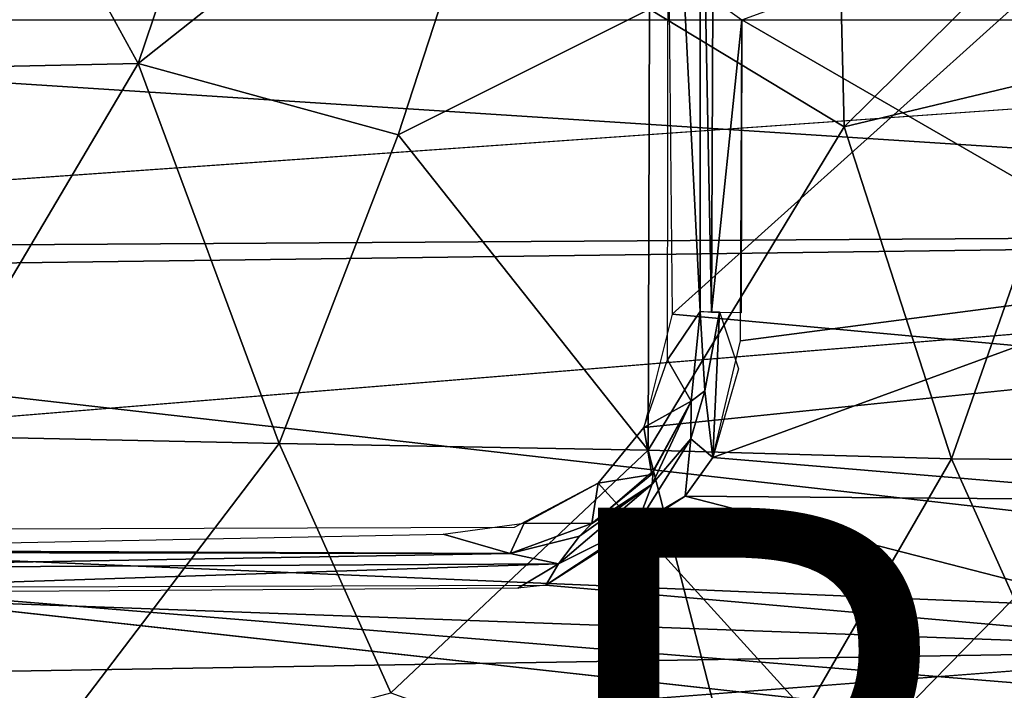
# Model space of a CAD drawing. Units: inches. Extents: x -11.6 to 14.7, y -14 to 12.
# Drawn here: x -0.1 to 3.9, y -2.7 to 0 of the extents above; entities that cross this region are included whole.
import ezdxf

# ---------------------------------------------------------------- set-up
doc = ezdxf.new("R2010")
doc.units = ezdxf.units.IN
doc.header["$MEASUREMENT"] = 0
for name, color, linetype in [('SEAT-BACK', 5, 'Continuous'), ('SEAT-BASE', 5, 'Continuous'), ('SEAT-CUSHIONFABRIC', 5, 'Continuous'), ('SEAT-PROD_NO', 7, 'Continuous')]:
    doc.layers.add(name, color=color, linetype=linetype)
doc.styles.get("Standard").update_dxf_attribs({"font": 'arial.ttf'})

msp = doc.modelspace()

# ---------------------------------------------------------------- linework, layer by layer
at = {"layer": 'SEAT-BACK'}
for points in [[(-4.4663, -1.054, 15.7414), (-4.1484, 0, 15.7369), (9.342, -0.8725, 16.7909)], [(9.342, -0.8725, 16.7909), (-4.1484, 0, 15.7369), (9.3494, 0, 16.7826)], [(9.1603, -0.8644, 17.0535), (9.1672, 0, 17.0449), (-4.2914, -0.9484, 16.0213)], [(9.2839, -2.6155, 16.8586), (-4.4663, -1.054, 15.7414), (9.342, -0.8725, 16.7909)], [(-4.2758, -1.9656, 16.0778), (9.1603, -0.8644, 17.0535), (-4.2914, -0.9484, 16.0213)], [(-4.4663, -1.054, 15.7414), (9.2839, -2.6155, 16.8586), (-4.2967, -2.0426, 15.806)], [(-4.2758, -1.9656, 16.0778), (-4.2497, -2.9706, 16.1709), (3.469, -2.8236, 16.7195)], [(-4.2967, -2.0426, 15.806), (5.3858, -2.8328, 16.5888), (-2.702, -3.0222, 16.0067)], [(5.3858, -2.8328, 16.5888), (-4.2967, -2.0426, 15.806), (9.2839, -2.6155, 16.8586)], [(3.4646, -3.7644, 16.8092), (9.1059, -2.591, 17.1228), (3.469, -2.8236, 16.7195)]]:
    msp.add_3dface(points, dxfattribs=at)
at = {"layer": 'SEAT-BACK', "invisible_edges": 2}
for points in [[(-4.2914, -0.9484, 16.0213), (9.1672, 0, 17.0449), (-4.4545, 0, 15.9994)], [(9.1603, -0.8644, 17.0535), (-4.2758, -1.9656, 16.0778), (9.1059, -2.591, 17.1228)], [(3.469, -2.8236, 16.7195), (9.1059, -2.591, 17.1228), (-4.2758, -1.9656, 16.0778)], [(9.1059, -2.591, 17.1228), (3.4646, -3.7644, 16.8092), (9.0362, -3.8429, 17.2177)]]:
    msp.add_3dface(points, dxfattribs=at)
at = {"layer": 'SEAT-BASE'}
for points in [[(4.8684, 0.8553, 16.4367), (2.5532, 1.4425, 16.2812), (2.5792, -1.2074, 16.2621)], [(2.6935, -1.1958, 15.5194), (2.5591, -1.3945, 16.2776), (2.5638, 1.3862, 16.278)], [(2.6935, -1.1958, 15.5194), (2.5638, 1.3862, 16.278), (2.6939, 1.1961, 15.5034)], [(2.6939, 1.1961, 15.5034), (2.7405, -1.1997, 15.4145), (2.6935, -1.1958, 15.5194)], [(2.7405, -1.1997, 15.4145), (2.6939, 1.1961, 15.5034), (2.7452, 0.0852, 15.3945)], [(2.5792, -1.2074, 16.2621), (4.9065, -1.42, 16.4592), (4.8684, 0.8553, 16.4367)], [(4.7199, -1.0733, 15.525), (2.8644, 0, 15.3667), (4.7143, 0.6719, 15.5134)], [(2.7405, -1.1997, 15.4145), (2.7452, 0.0852, 15.3945), (2.8644, 0, 15.3667)], [(2.8644, 0, 15.3667), (2.8611, -1.2013, 15.3872), (2.7405, -1.1997, 15.4145)], [(4.7199, -1.0733, 15.525), (2.8592, -1.3164, 15.3913), (2.8644, 0, 15.3667)], [(4.8514, -1.971, 15.5751), (2.7453, -1.7948, 15.4042), (4.7199, -1.0733, 15.525)], [(4.7199, -1.0733, 15.525), (2.7453, -1.7948, 15.4042), (2.8592, -1.3164, 15.3913)], [(2.4624, -1.671, 16.2851), (4.9065, -1.42, 16.4592), (2.5792, -1.2074, 16.2621)], [(2.6561, -1.5644, 15.5298), (2.5591, -1.3945, 16.2776), (2.6935, -1.1958, 15.5194)], [(2.6561, -1.5644, 15.5298), (2.6935, -1.1958, 15.5194), (2.7133, -1.5213, 15.4266)], [(2.7133, -1.5213, 15.4266), (2.6935, -1.1958, 15.5194), (2.7733, -1.1982, 15.3959)], [(2.7453, -1.7948, 15.4042), (2.7133, -1.5213, 15.4266), (2.7733, -1.1982, 15.3959)], [(2.7733, -1.1982, 15.3959), (2.8509, -1.4313, 15.3952), (2.7453, -1.7948, 15.4042)], [(2.6561, -1.5644, 15.5298), (2.4624, -1.671, 16.2851), (2.5591, -1.3945, 16.2776)], [(2.6557, -1.7182, 15.4186), (2.6561, -1.5644, 15.5298), (2.7133, -1.5213, 15.4266)], [(2.6557, -1.7182, 15.4186), (2.7133, -1.5213, 15.4266), (2.7453, -1.7948, 15.4042)], [(2.4961, -1.8647, 15.5333), (2.4624, -1.671, 16.2851), (2.6561, -1.5644, 15.5298)], [(2.4966, -1.9046, 15.4655), (2.6561, -1.5644, 15.5298), (2.6557, -1.7182, 15.4186)], [(2.4966, -1.9046, 15.4655), (2.5012, -1.8487, 15.533), (2.6561, -1.5644, 15.5298)], [(2.4961, -1.8647, 15.5333), (2.2764, -1.8993, 16.2831), (2.4624, -1.671, 16.2851)], [(2.6557, -1.7182, 15.4186), (2.6318, -1.9526, 15.4044), (2.4339, -2.0712, 15.4015)], [(2.6557, -1.7182, 15.4186), (2.4339, -2.0712, 15.4015), (2.4966, -1.9046, 15.4655)], [(2.6318, -1.9526, 15.4044), (2.6557, -1.7182, 15.4186), (2.7453, -1.7948, 15.4042)], [(2.7453, -1.7948, 15.4042), (4.8514, -1.971, 15.5751), (2.6318, -1.9526, 15.4044)], [(2.4966, -1.9046, 15.4655), (2.25, -2.0645, 15.5289), (2.5012, -1.8487, 15.533)], [(2.25, -2.0645, 15.5289), (2.2764, -1.8993, 16.2831), (2.4961, -1.8647, 15.5333)], [(2.25, -2.0645, 15.5289), (1.9733, -2.0634, 16.2696), (2.2764, -1.8993, 16.2831)], [(2.4966, -1.9046, 15.4655), (2.1128, -2.2307, 15.3931), (2.1991, -2.1166, 15.4566)], [(2.1128, -2.2307, 15.3931), (2.4966, -1.9046, 15.4655), (2.4339, -2.0712, 15.4015)], [(2.1991, -2.1166, 15.4566), (2.25, -2.0645, 15.5289), (2.4966, -1.9046, 15.4655)], [(2.6318, -1.9526, 15.4044), (5.0836, -2.5839, 15.6352), (2.0614, -2.318, 15.3831)], [(2.0614, -2.318, 15.3831), (2.4339, -2.0712, 15.4015), (2.6318, -1.9526, 15.4044)], [(4.8514, -1.971, 15.5751), (5.0836, -2.5839, 15.6352), (2.6318, -1.9526, 15.4044)], [(1.9152, -2.1878, 15.4354), (1.6407, -2.1088, 16.2499), (1.9733, -2.0634, 16.2696)], [(1.9152, -2.1878, 15.4354), (1.9733, -2.0634, 16.2696), (2.25, -2.0645, 15.5289)], [(2.1991, -2.1166, 15.4566), (1.9152, -2.1878, 15.4354), (2.25, -2.0645, 15.5289)], [(2.4339, -2.0712, 15.4015), (2.0614, -2.318, 15.3831), (2.1128, -2.2307, 15.3931)], [(1.6407, -2.1088, 16.2499), (1.9152, -2.1878, 15.4354), (-1.6097, -2.1732, 15.2505)], [(2.1991, -2.1166, 15.4566), (2.1128, -2.2307, 15.3931), (1.9152, -2.1878, 15.4354)], [(1.9152, -2.1878, 15.4354), (-1.8593, -2.1829, 15.1585), (-1.6097, -2.1732, 15.2505)], [(1.9152, -2.1878, 15.4354), (-1.6003, -2.2491, 15.1212), (-1.8593, -2.1829, 15.1585)], [(2.1128, -2.2307, 15.3931), (-1.6003, -2.2491, 15.1212), (1.9152, -2.1878, 15.4354)], [(1.9468, -2.3306, 15.3749), (-1.6037, -2.3539, 15.1065), (2.1128, -2.2307, 15.3931)], [(2.1128, -2.2307, 15.3931), (-1.6037, -2.3539, 15.1065), (-1.6003, -2.2491, 15.1212)], [(2.0614, -2.318, 15.3831), (1.9468, -2.3306, 15.3749), (2.1128, -2.2307, 15.3931)], [(-1.8799, -2.3301, 15.0856), (5.0836, -2.5839, 15.6352), (-4.2685, -2.7387, 14.9455)], [(2.0614, -2.318, 15.3831), (5.0836, -2.5839, 15.6352), (-1.8799, -2.3301, 15.0856)], [(3.6498, -3.0864, 16.4739), (5.4036, -3.0972, 16.6088), (5.172, -2.5172, 16.5445)], [(5.0836, -2.5839, 15.6352), (-3.473, -3.241, 15.0521), (-4.2685, -2.7387, 14.9455)]]:
    msp.add_3dface(points, dxfattribs=at)
for points, invisible_edges in [([(3.3178, -3.0474, 16.4464), (4.9065, -1.42, 16.4592), (2.4624, -1.671, 16.2851)], 12), ([(3.3178, -3.0474, 16.4464), (5.172, -2.5172, 16.5445), (4.9065, -1.42, 16.4592)], 1), ([(3.3178, -3.0474, 16.4464), (2.4624, -1.671, 16.2851), (2.2764, -1.8993, 16.2831)], 1), ([(1.9315, -2.0812, 16.2674), (3.3178, -3.0474, 16.4464), (2.2764, -1.8993, 16.2831)], 1), ([(3.3178, -3.0474, 16.4464), (-1.86, -2.0933, 15.9806), (-2.4094, -2.9145, 16.0057)], 1), ([(3.3178, -3.0474, 16.4464), (1.9315, -2.0812, 16.2674), (-1.86, -2.0933, 15.9806)], 13), ([(3.6498, -3.0864, 16.4739), (5.172, -2.5172, 16.5445), (3.3178, -3.0474, 16.4464)], 2), ([(-3.473, -3.241, 15.0521), (5.0836, -2.5839, 15.6352), (3.5409, -3.1163, 15.5578)], 14), ([(5.7168, -4.179, 15.8256), (3.5409, -3.1163, 15.5578), (5.0836, -2.5839, 15.6352)], 2)]:
    msp.add_3dface(points, dxfattribs=dict(at, invisible_edges=invisible_edges))
at = {"layer": 'SEAT-CUSHIONFABRIC'}
for points in [[(0.392, -0.18, 18.9439), (0.9794, 1.5585, 18.9249), (-0.5251, 1.488, 18.9186)], [(1.9571, 1.0617, 18.9265), (0.9794, 1.5585, 18.9249), (0.392, -0.18, 18.9439)], [(0.392, -0.18, 18.9439), (-0.5251, 1.488, 18.9186), (-0.5606, -0.1996, 18.9348)], [(1.4562, -0.4716, 18.9401), (1.9571, 1.0617, 18.9265), (0.392, -0.18, 18.9439)], [(1.9571, 1.0617, 18.9265), (1.4562, -0.4716, 18.9401), (2.4862, 0.0424, 18.9264)], [(3.2521, 0.8504, 18.8957), (3.283, -0.439, 18.9014), (4.7339, 0.9967, 18.842)], [(4.282, -0.1996, 18.8663), (4.7339, 0.9967, 18.842), (3.283, -0.439, 18.9014)], [(2.4862, 0.0424, 18.9264), (3.283, -0.439, 18.9014), (3.2521, 0.8504, 18.8957)], [(2.4862, 0.0424, 18.9264), (1.4562, -0.4716, 18.9401), (2.4809, -1.7642, 18.9135)], [(3.283, -0.439, 18.9014), (2.4862, 0.0424, 18.9264), (2.4809, -1.7642, 18.9135)], [(0.392, -0.18, 18.9439), (-0.5606, -0.1996, 18.9348), (-0.5099, -1.7064, 18.9231)], [(0.969, -1.7379, 18.929), (0.392, -0.18, 18.9439), (-0.5099, -1.7064, 18.9231)], [(1.4562, -0.4716, 18.9401), (0.392, -0.18, 18.9439), (0.969, -1.7379, 18.929)], [(4.282, -0.1996, 18.8663), (3.283, -0.439, 18.9014), (3.7225, -1.7998, 18.8748)], [(3.7225, -1.7998, 18.8748), (5.2649, -1.8136, 18.8107), (4.282, -0.1996, 18.8663)], [(3.283, -0.439, 18.9014), (2.4809, -1.7642, 18.9135), (3.7225, -1.7998, 18.8748)], [(2.4809, -1.7642, 18.9135), (1.4562, -0.4716, 18.9401), (0.969, -1.7379, 18.929)], [(-0.5099, -1.7064, 18.9231), (-0.1244, -3.1756, 18.8855), (0.969, -1.7379, 18.929)], [(1.4262, -2.7593, 18.9002), (0.969, -1.7379, 18.929), (-0.1244, -3.1756, 18.8855)], [(2.4809, -1.7642, 18.9135), (0.969, -1.7379, 18.929), (1.4262, -2.7593, 18.9002)], [(1.4262, -2.7593, 18.9002), (2.8693, -3.2787, 18.8656), (2.4809, -1.7642, 18.9135)], [(2.4809, -1.7642, 18.9135), (2.8693, -3.2787, 18.8656), (3.7225, -1.7998, 18.8748)], [(4.1966, -2.8571, 18.8343), (3.7225, -1.7998, 18.8748), (2.8693, -3.2787, 18.8656)], [(5.2649, -1.8136, 18.8107), (3.7225, -1.7998, 18.8748), (4.1966, -2.8571, 18.8343)]]:
    msp.add_3dface(points, dxfattribs=at)

# ---------------------------------------------------------------- texts
at = {"layer": 'SEAT-PROD_NO', "flags": 8}
msp.add_attdef('PROD_NO', (2, -4), 'NORBY950SP', height=2, dxfattribs=at)

doc.saveas('drawing.dxf')
